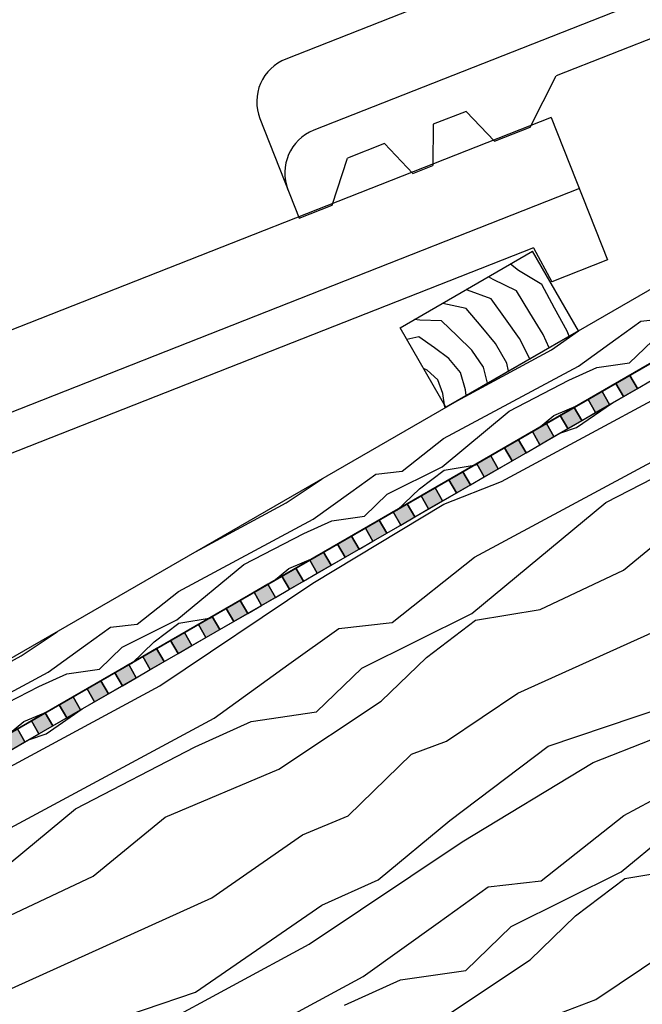
# Model space of a CAD drawing. Extents: x 1 to 1.182, y 1 to 1.271.
# Drawn here: x 1.092 to 1.119, y 1.137 to 1.18 of the extents above; entities that cross this region are included whole.
import ezdxf

# ---------------------------------------------------------------- set-up
doc = ezdxf.new("R2010")
doc.units = 0
doc.header["$LTSCALE"] = 0.25
doc.header["$MEASUREMENT"] = 0
for name, color, linetype in [('DHPSystem', 7, 'CONTINUOUS'), ('DLIN', 7, 'CONTINUOUS'), ('Fllung', 7, 'CONTINUOUS'), ('GLIN', 7, 'CONTINUOUS')]:
    doc.layers.add(name, color=color, linetype=linetype)

# ---------------------------------------------------------------- blocks, each defined once
blk = doc.blocks.new('*HATCH566')
at = {"layer": 'Fllung'}
for points in [[(1.117966, 1.163426999999999), (1.118571999999999, 1.163777), (1.118244, 1.164344999999999), (1.117637999999999, 1.163995)], [(1.116753, 1.162727), (1.11736, 1.163077), (1.117030999999999, 1.163645), (1.116425, 1.163294999999999)], [(1.115540999999999, 1.162027), (1.116147, 1.162376999999999), (1.115819, 1.162945), (1.115213, 1.162595)], [(1.114329, 1.161326999999999), (1.114935, 1.161677), (1.114605999999999, 1.162244999999999), (1.114, 1.161895)], [(1.113115999999999, 1.160627), (1.113721999999999, 1.160977), (1.113393999999999, 1.161545), (1.112787999999999, 1.161194999999999)], [(1.111904, 1.159927), (1.11251, 1.160277), (1.112182, 1.160845), (1.111574999999999, 1.160495)], [(1.110691, 1.159227), (1.111296999999999, 1.159577), (1.110969, 1.160144999999999), (1.110362999999999, 1.159795)], [(1.109479, 1.158527), (1.110084999999999, 1.158876999999999), (1.109756999999999, 1.159445), (1.10915, 1.159094999999999)], [(1.108265999999999, 1.157826999999999), (1.108872999999999, 1.158177), (1.108543999999999, 1.158745), (1.107937999999999, 1.158395)], [(1.107053999999999, 1.157127), (1.10766, 1.157477), (1.107331999999999, 1.158044999999999), (1.106726, 1.157695)], [(1.105841, 1.156427), (1.106447999999999, 1.156776999999999), (1.106119, 1.157345), (1.105512999999999, 1.156994999999999)], [(1.104629, 1.155726999999999), (1.105234999999999, 1.156077), (1.104906999999999, 1.156645), (1.104300999999999, 1.156295)], [(1.103417, 1.155027), (1.104022999999999, 1.155377), (1.103695, 1.155945), (1.103087999999999, 1.155595)], [(1.102204, 1.154327), (1.10281, 1.154676999999999), (1.102481999999999, 1.155245), (1.101876, 1.154895)], [(1.100991999999999, 1.153626999999999), (1.101597999999999, 1.153977), (1.101269999999999, 1.154545), (1.100662999999999, 1.154195)], [(1.099779, 1.152927), (1.100384999999999, 1.153277), (1.100057, 1.153845), (1.099450999999999, 1.153495)], [(1.098567, 1.152227), (1.099172999999999, 1.152576999999999), (1.098845, 1.153145), (1.098238999999999, 1.152795)], [(1.097354, 1.151526999999999), (1.097960999999999, 1.151877), (1.097631999999999, 1.152445), (1.097026, 1.152095)], [(1.096141999999999, 1.150827), (1.096748, 1.151177), (1.09642, 1.151745), (1.095813999999999, 1.151395)], [(1.094929999999999, 1.150127), (1.095536, 1.150476999999999), (1.095207, 1.151045), (1.094600999999999, 1.150695)], [(1.093717, 1.149426999999999), (1.094322999999999, 1.149777), (1.093995, 1.150345), (1.093388999999999, 1.149995)], [(1.092504999999999, 1.148727), (1.093111, 1.149077), (1.092783, 1.149645), (1.092176, 1.149295)], [(1.091291999999999, 1.148027), (1.091898, 1.148376999999999), (1.09157, 1.148945), (1.090964, 1.148595)]]:
    blk.add_hatch(color=7, dxfattribs=at).paths.add_polyline_path(points)
at = {"layer": 'Fllung', "color": 7, "linetype": 'Continuous'}
for p, q in [((1.118849999999999, 1.164695), (1.118244, 1.164344999999999)), ((1.118244, 1.164344999999999), (1.117637999999999, 1.163995)), ((1.118571999999999, 1.163777), (1.118244, 1.164344999999999)), ((1.118244, 1.164344999999999), (1.118571999999999, 1.163777)), ((1.118571999999999, 1.163777), (1.119178, 1.164127)), ((1.117637999999999, 1.163995), (1.117030999999999, 1.163645)), ((1.117966, 1.163426999999999), (1.117637999999999, 1.163995)), ((1.117637999999999, 1.163995), (1.117966, 1.163426999999999)), ((1.117966, 1.163426999999999), (1.118571999999999, 1.163777)), ((1.116425, 1.163294999999999), (1.115819, 1.162945)), ((1.117030999999999, 1.163645), (1.116425, 1.163294999999999)), ((1.116753, 1.162727), (1.116425, 1.163294999999999)), ((1.116425, 1.163294999999999), (1.116753, 1.162727)), ((1.11736, 1.163077), (1.117030999999999, 1.163645)), ((1.117030999999999, 1.163645), (1.11736, 1.163077)), ((1.11736, 1.163077), (1.117966, 1.163426999999999)), ((1.115819, 1.162945), (1.115213, 1.162595)), ((1.116147, 1.162376999999999), (1.115819, 1.162945)), ((1.115819, 1.162945), (1.116147, 1.162376999999999)), ((1.116753, 1.162727), (1.11736, 1.163077)), ((1.115213, 1.162595), (1.114605999999999, 1.162244999999999)), ((1.115540999999999, 1.162027), (1.115213, 1.162595)), ((1.115213, 1.162595), (1.115540999999999, 1.162027)), ((1.115540999999999, 1.162027), (1.116147, 1.162376999999999)), ((1.116147, 1.162376999999999), (1.116753, 1.162727)), ((1.114605999999999, 1.162244999999999), (1.114, 1.161895)), ((1.114935, 1.161677), (1.114605999999999, 1.162244999999999)), ((1.114605999999999, 1.162244999999999), (1.114935, 1.161677)), ((1.114935, 1.161677), (1.115540999999999, 1.162027)), ((1.113393999999999, 1.161545), (1.112787999999999, 1.161194999999999)), ((1.114, 1.161895), (1.113393999999999, 1.161545)), ((1.113721999999999, 1.160977), (1.113393999999999, 1.161545)), ((1.113393999999999, 1.161545), (1.113721999999999, 1.160977)), ((1.114329, 1.161326999999999), (1.114, 1.161895)), ((1.114, 1.161895), (1.114329, 1.161326999999999)), ((1.114329, 1.161326999999999), (1.114935, 1.161677)), ((1.112787999999999, 1.161194999999999), (1.112182, 1.160845)), ((1.113115999999999, 1.160627), (1.112787999999999, 1.161194999999999)), ((1.112787999999999, 1.161194999999999), (1.113115999999999, 1.160627)), ((1.113721999999999, 1.160977), (1.114329, 1.161326999999999)), ((1.112182, 1.160845), (1.111574999999999, 1.160495)), ((1.11251, 1.160277), (1.112182, 1.160845)), ((1.112182, 1.160845), (1.11251, 1.160277)), ((1.113115999999999, 1.160627), (1.113721999999999, 1.160977)), ((1.111574999999999, 1.160495), (1.110969, 1.160144999999999)), ((1.111904, 1.159927), (1.111574999999999, 1.160495)), ((1.111574999999999, 1.160495), (1.111904, 1.159927)), ((1.111904, 1.159927), (1.11251, 1.160277)), ((1.11251, 1.160277), (1.113115999999999, 1.160627)), ((1.110969, 1.160144999999999), (1.110362999999999, 1.159795)), ((1.111296999999999, 1.159577), (1.110969, 1.160144999999999)), ((1.110969, 1.160144999999999), (1.111296999999999, 1.159577)), ((1.111296999999999, 1.159577), (1.111904, 1.159927)), ((1.109756999999999, 1.159445), (1.10915, 1.159094999999999)), ((1.110362999999999, 1.159795), (1.109756999999999, 1.159445)), ((1.110084999999999, 1.158876999999999), (1.109756999999999, 1.159445)), ((1.109756999999999, 1.159445), (1.110084999999999, 1.158876999999999)), ((1.110691, 1.159227), (1.110362999999999, 1.159795)), ((1.110362999999999, 1.159795), (1.110691, 1.159227)), ((1.110691, 1.159227), (1.111296999999999, 1.159577)), ((1.10915, 1.159094999999999), (1.108543999999999, 1.158745)), ((1.109479, 1.158527), (1.10915, 1.159094999999999)), ((1.10915, 1.159094999999999), (1.109479, 1.158527)), ((1.110084999999999, 1.158876999999999), (1.110691, 1.159227)), ((1.108543999999999, 1.158745), (1.107937999999999, 1.158395)), ((1.108872999999999, 1.158177), (1.108543999999999, 1.158745)), ((1.108543999999999, 1.158745), (1.108872999999999, 1.158177)), ((1.108872999999999, 1.158177), (1.109479, 1.158527)), ((1.109479, 1.158527), (1.110084999999999, 1.158876999999999)), ((1.107937999999999, 1.158395), (1.107331999999999, 1.158044999999999)), ((1.108265999999999, 1.157826999999999), (1.107937999999999, 1.158395)), ((1.107937999999999, 1.158395), (1.108265999999999, 1.157826999999999)), ((1.108265999999999, 1.157826999999999), (1.108872999999999, 1.158177)), ((1.106726, 1.157695), (1.106119, 1.157345)), ((1.107331999999999, 1.158044999999999), (1.106726, 1.157695)), ((1.107053999999999, 1.157127), (1.106726, 1.157695)), ((1.106726, 1.157695), (1.107053999999999, 1.157127)), ((1.10766, 1.157477), (1.107331999999999, 1.158044999999999)), ((1.107331999999999, 1.158044999999999), (1.10766, 1.157477)), ((1.10766, 1.157477), (1.108265999999999, 1.157826999999999)), ((1.106119, 1.157345), (1.105512999999999, 1.156994999999999)), ((1.106447999999999, 1.156776999999999), (1.106119, 1.157345)), ((1.106119, 1.157345), (1.106447999999999, 1.156776999999999)), ((1.107053999999999, 1.157127), (1.10766, 1.157477)), ((1.105512999999999, 1.156994999999999), (1.104906999999999, 1.156645)), ((1.105841, 1.156427), (1.105512999999999, 1.156994999999999)), ((1.105512999999999, 1.156994999999999), (1.105841, 1.156427)), ((1.106447999999999, 1.156776999999999), (1.107053999999999, 1.157127)), ((1.104906999999999, 1.156645), (1.104300999999999, 1.156295)), ((1.105234999999999, 1.156077), (1.104906999999999, 1.156645)), ((1.104906999999999, 1.156645), (1.105234999999999, 1.156077)), ((1.105234999999999, 1.156077), (1.105841, 1.156427)), ((1.105841, 1.156427), (1.106447999999999, 1.156776999999999)), ((1.103695, 1.155945), (1.103087999999999, 1.155595)), ((1.104300999999999, 1.156295), (1.103695, 1.155945)), ((1.104022999999999, 1.155377), (1.103695, 1.155945)), ((1.103695, 1.155945), (1.104022999999999, 1.155377)), ((1.104629, 1.155726999999999), (1.104300999999999, 1.156295)), ((1.104300999999999, 1.156295), (1.104629, 1.155726999999999)), ((1.104629, 1.155726999999999), (1.105234999999999, 1.156077)), ((1.103087999999999, 1.155595), (1.102481999999999, 1.155245)), ((1.103417, 1.155027), (1.103087999999999, 1.155595)), ((1.103087999999999, 1.155595), (1.103417, 1.155027)), ((1.104022999999999, 1.155377), (1.104629, 1.155726999999999)), ((1.102481999999999, 1.155245), (1.101876, 1.154895)), ((1.10281, 1.154676999999999), (1.102481999999999, 1.155245)), ((1.102481999999999, 1.155245), (1.10281, 1.154676999999999)), ((1.103417, 1.155027), (1.104022999999999, 1.155377)), ((1.101876, 1.154895), (1.101269999999999, 1.154545)), ((1.102204, 1.154327), (1.101876, 1.154895)), ((1.101876, 1.154895), (1.102204, 1.154327)), ((1.102204, 1.154327), (1.10281, 1.154676999999999)), ((1.10281, 1.154676999999999), (1.103417, 1.155027)), ((1.101269999999999, 1.154545), (1.100662999999999, 1.154195)), ((1.101597999999999, 1.153977), (1.101269999999999, 1.154545)), ((1.101269999999999, 1.154545), (1.101597999999999, 1.153977)), ((1.101597999999999, 1.153977), (1.102204, 1.154327)), ((1.100057, 1.153845), (1.099450999999999, 1.153495)), ((1.100662999999999, 1.154195), (1.100057, 1.153845)), ((1.100384999999999, 1.153277), (1.100057, 1.153845)), ((1.100057, 1.153845), (1.100384999999999, 1.153277)), ((1.100991999999999, 1.153626999999999), (1.100662999999999, 1.154195)), ((1.100662999999999, 1.154195), (1.100991999999999, 1.153626999999999)), ((1.100991999999999, 1.153626999999999), (1.101597999999999, 1.153977)), ((1.099450999999999, 1.153495), (1.098845, 1.153145)), ((1.099779, 1.152927), (1.099450999999999, 1.153495)), ((1.099450999999999, 1.153495), (1.099779, 1.152927)), ((1.100384999999999, 1.153277), (1.100991999999999, 1.153626999999999)), ((1.098845, 1.153145), (1.098238999999999, 1.152795)), ((1.099172999999999, 1.152576999999999), (1.098845, 1.153145)), ((1.098845, 1.153145), (1.099172999999999, 1.152576999999999)), ((1.099779, 1.152927), (1.100384999999999, 1.153277)), ((1.098238999999999, 1.152795), (1.097631999999999, 1.152445)), ((1.098567, 1.152227), (1.098238999999999, 1.152795)), ((1.098238999999999, 1.152795), (1.098567, 1.152227)), ((1.098567, 1.152227), (1.099172999999999, 1.152576999999999)), ((1.099172999999999, 1.152576999999999), (1.099779, 1.152927)), ((1.097026, 1.152095), (1.09642, 1.151745)), ((1.097631999999999, 1.152445), (1.097026, 1.152095)), ((1.097354, 1.151526999999999), (1.097026, 1.152095)), ((1.097026, 1.152095), (1.097354, 1.151526999999999)), ((1.097960999999999, 1.151877), (1.097631999999999, 1.152445)), ((1.097631999999999, 1.152445), (1.097960999999999, 1.151877)), ((1.097960999999999, 1.151877), (1.098567, 1.152227)), ((1.09642, 1.151745), (1.095813999999999, 1.151395)), ((1.096748, 1.151177), (1.09642, 1.151745)), ((1.09642, 1.151745), (1.096748, 1.151177)), ((1.097354, 1.151526999999999), (1.097960999999999, 1.151877)), ((1.095813999999999, 1.151395), (1.095207, 1.151045)), ((1.096141999999999, 1.150827), (1.095813999999999, 1.151395)), ((1.095813999999999, 1.151395), (1.096141999999999, 1.150827)), ((1.096748, 1.151177), (1.097354, 1.151526999999999)), ((1.095207, 1.151045), (1.094600999999999, 1.150695)), ((1.095536, 1.150476999999999), (1.095207, 1.151045)), ((1.095207, 1.151045), (1.095536, 1.150476999999999)), ((1.095536, 1.150476999999999), (1.096141999999999, 1.150827)), ((1.096141999999999, 1.150827), (1.096748, 1.151177)), ((1.094600999999999, 1.150695), (1.093995, 1.150345)), ((1.094929999999999, 1.150127), (1.094600999999999, 1.150695)), ((1.094600999999999, 1.150695), (1.094929999999999, 1.150127)), ((1.094929999999999, 1.150127), (1.095536, 1.150476999999999)), ((1.093388999999999, 1.149995), (1.092783, 1.149645)), ((1.093995, 1.150345), (1.093388999999999, 1.149995)), ((1.093717, 1.149426999999999), (1.093388999999999, 1.149995)), ((1.093388999999999, 1.149995), (1.093717, 1.149426999999999)), ((1.094322999999999, 1.149777), (1.093995, 1.150345)), ((1.093995, 1.150345), (1.094322999999999, 1.149777)), ((1.094322999999999, 1.149777), (1.094929999999999, 1.150127)), ((1.092783, 1.149645), (1.092176, 1.149295)), ((1.093111, 1.149077), (1.092783, 1.149645)), ((1.092783, 1.149645), (1.093111, 1.149077)), ((1.093717, 1.149426999999999), (1.094322999999999, 1.149777)), ((1.092176, 1.149295), (1.09157, 1.148945)), ((1.092504999999999, 1.148727), (1.092176, 1.149295)), ((1.092176, 1.149295), (1.092504999999999, 1.148727)), ((1.092504999999999, 1.148727), (1.093111, 1.149077)), ((1.093111, 1.149077), (1.093717, 1.149426999999999)), ((1.091898, 1.148376999999999), (1.09157, 1.148945)), ((1.09157, 1.148945), (1.091898, 1.148376999999999)), ((1.092330999999999, 1.148625999999999), (1.092504999999999, 1.148727)), ((1.091291999999999, 1.148027), (1.091898, 1.148376999999999)), ((1.091898, 1.148376999999999), (1.092330999999999, 1.148625999999999))]:
    blk.add_line(p, q, dxfattribs=at)
blk = doc.blocks.new('*HATCH171818')
at = {"layer": 'Fllung', "color": 7, "linetype": 'Continuous'}
for p, q in [((1.117633, 1.165926), (1.118720999999999, 1.166708)), ((1.118720999999999, 1.166708), (1.119878, 1.166837999999999)), ((1.114824, 1.165459), (1.116007999999999, 1.166287)), ((1.116001, 1.164753), (1.117633, 1.165926)), ((1.118233, 1.164887), (1.119221, 1.165842)), ((1.110716, 1.163240999999999), (1.114824, 1.165459)), ((1.110128, 1.161593), (1.116001, 1.164753)), ((1.115589999999999, 1.164131), (1.116812, 1.164681999999999)), ((1.116812, 1.164681999999999), (1.118233, 1.164887)), ((1.112983, 1.162779999999999), (1.115589999999999, 1.164131)), ((1.114936, 1.162598), (1.115993, 1.163043999999999)), ((1.110066999999999, 1.160364999999999), (1.112983, 1.162779999999999)), ((1.114266999999999, 1.162047999999999), (1.114936, 1.162598)), ((1.108330999999999, 1.160170999999999), (1.110128, 1.161593)), ((1.107674, 1.159175999999999), (1.110066999999999, 1.160364999999999)), ((1.110149999999999, 1.16022), (1.111554999999999, 1.160454)), ((1.103277, 1.158792), (1.104842, 1.159840999999999)), ((1.106086, 1.159259999999999), (1.107173999999999, 1.160042)), ((1.107173999999999, 1.160042), (1.108330999999999, 1.160170999999999)), ((1.109079, 1.159408999999999), (1.110149999999999, 1.16022)), ((1.108090999999999, 1.158454), (1.109079, 1.159408999999999)), ((1.104454, 1.158085999999999), (1.106086, 1.159259999999999)), ((1.106686, 1.15822), (1.107674, 1.159175999999999)), ((1.099169, 1.156573999999999), (1.103277, 1.158792)), ((1.098581, 1.154926), (1.104454, 1.158085999999999)), ((1.105264999999999, 1.158015999999999), (1.106686, 1.15822)), ((1.104043, 1.157464), (1.105264999999999, 1.158015999999999)), ((1.101436, 1.156112999999999), (1.104043, 1.157464)), ((1.103388999999999, 1.155931999999999), (1.104445, 1.156376999999999)), ((1.09852, 1.153697999999999), (1.101436, 1.156112999999999)), ((1.102720999999999, 1.155381999999999), (1.103388999999999, 1.155931999999999)), ((1.096783999999999, 1.153504), (1.098581, 1.154926)), ((1.094538999999999, 1.152592999999999), (1.095627, 1.153375)), ((1.095627, 1.153375), (1.096783999999999, 1.153504)), ((1.096127, 1.152509), (1.09852, 1.153697999999999)), ((1.097531999999999, 1.152743), (1.098602999999999, 1.153554)), ((1.098602999999999, 1.153554), (1.100008, 1.153787)), ((1.091729999999999, 1.152125999999999), (1.093295, 1.153173999999999)), ((1.092907, 1.15142), (1.094538999999999, 1.152592999999999)), ((1.095138999999999, 1.151554), (1.096127, 1.152509)), ((1.096543999999999, 1.151787), (1.097531999999999, 1.152743)), ((1.087621999999999, 1.149907999999999), (1.091729999999999, 1.152125999999999)), ((1.087034, 1.14826), (1.092907, 1.15142)), ((1.092495999999999, 1.150797999999999), (1.093717999999999, 1.151348999999999)), ((1.093717999999999, 1.151348999999999), (1.095138999999999, 1.151554)), ((1.089888999999999, 1.149446999999999), (1.092495999999999, 1.150797999999999)), ((1.091841999999999, 1.149264999999999), (1.092895999999999, 1.14971)), ((1.091174999999999, 1.148716), (1.091841999999999, 1.149264999999999))]:
    blk.add_line(p, q, dxfattribs=at)
blk = doc.blocks.new('*HATCH192020')
at = {"layer": 'Fllung', "color": 7, "linetype": 'Continuous'}
for p, q in [((1.112655999999999, 1.159723999999999), (1.120871999999999, 1.16416)), ((1.11592, 1.16207), (1.117487, 1.163149999999999)), ((1.11148, 1.156428), (1.123226999999999, 1.162747999999999)), ((1.115187, 1.161821999999999), (1.11592, 1.16207)), ((1.117191999999999, 1.158800999999999), (1.122406, 1.161504)), ((1.110146999999999, 1.158737), (1.112655999999999, 1.159723999999999)), ((1.104439999999999, 1.155287999999999), (1.110146999999999, 1.158737)), ((1.111358999999999, 1.153970999999999), (1.117191999999999, 1.158800999999999)), ((1.117964999999999, 1.155861), (1.121095999999999, 1.158437999999999)), ((1.107887, 1.153583999999999), (1.11148, 1.156428)), ((1.114335, 1.15415), (1.117964999999999, 1.155861)), ((1.097778, 1.150826), (1.104439999999999, 1.155287999999999)), ((1.113358999999999, 1.150506999999999), (1.123129999999999, 1.154916999999999)), ((1.106573, 1.151593), (1.111358999999999, 1.153970999999999)), ((1.111525, 1.153681999999999), (1.114335, 1.15415)), ((1.105572999999999, 1.153324999999999), (1.107887, 1.153583999999999)), ((1.109383, 1.15206), (1.111525, 1.153681999999999)), ((1.103396999999999, 1.151761), (1.105572999999999, 1.153324999999999)), ((1.100133, 1.149414999999999), (1.103396999999999, 1.151761)), ((1.107405999999999, 1.15015), (1.109383, 1.15206)), ((1.104596999999999, 1.149683), (1.106573, 1.151593)), ((1.117979999999999, 1.145169), (1.129727, 1.151488999999999)), ((1.089562, 1.146390999999999), (1.097778, 1.150826)), ((1.114692, 1.148198), (1.122419999999999, 1.150812)), ((1.110259, 1.148409), (1.113358999999999, 1.150506999999999)), ((1.102953999999999, 1.147194), (1.107405999999999, 1.15015)), ((1.092826, 1.148737), (1.094392, 1.149815999999999)), ((1.101754, 1.149272999999999), (1.104596999999999, 1.149683)), ((1.088386, 1.143094), (1.100133, 1.149414999999999)), ((1.099312, 1.148170999999999), (1.101754, 1.149272999999999)), ((1.092092999999999, 1.148488999999999), (1.092826, 1.148737)), ((1.10874, 1.147839999999999), (1.110259, 1.148409)), ((1.116646999999999, 1.147479), (1.119156, 1.148465999999999)), ((1.094098, 1.145467999999999), (1.099312, 1.148170999999999)), ((1.105972999999999, 1.145164999999999), (1.10874, 1.147839999999999)), ((1.110406, 1.144954), (1.114692, 1.148198)), ((1.11094, 1.144029999999999), (1.116646999999999, 1.147479)), ((1.117858999999999, 1.142712999999999), (1.123691999999999, 1.147542999999999)), ((1.098002, 1.145104999999999), (1.102953999999999, 1.147194)), ((1.088265, 1.140637999999999), (1.094098, 1.145467999999999)), ((1.094870999999999, 1.142527999999999), (1.098002, 1.145104999999999)), ((1.103992, 1.144329999999999), (1.105972999999999, 1.145164999999999)), ((1.107275999999999, 1.142376), (1.110406, 1.144954)), ((1.114387, 1.142325), (1.117979999999999, 1.145169)), ((1.100035, 1.141583), (1.103992, 1.144329999999999)), ((1.104278, 1.139568), (1.11094, 1.144029999999999)), ((1.113072999999999, 1.140335), (1.117858999999999, 1.142712999999999)), ((1.118025, 1.142423999999999), (1.120835, 1.142890999999999)), ((1.091240999999999, 1.140816999999999), (1.094870999999999, 1.142527999999999)), ((1.104832999999999, 1.141273999999999), (1.107275999999999, 1.142376)), ((1.112072999999999, 1.142066999999999), (1.114387, 1.142325)), ((1.115882, 1.140802), (1.118025, 1.142423999999999)), ((1.109896999999999, 1.140503), (1.112072999999999, 1.142066999999999)), ((1.090265, 1.137173999999999), (1.100035, 1.141583)), ((1.099326, 1.137479), (1.104832999999999, 1.141273999999999)), ((1.106632999999999, 1.138155999999999), (1.109896999999999, 1.140503)), ((1.113905999999999, 1.138890999999999), (1.115882, 1.140802)), ((1.111097, 1.138423999999999), (1.113072999999999, 1.140335)), ((1.096062, 1.135132), (1.104278, 1.139568)), ((1.116759, 1.137151), (1.119858999999999, 1.139248999999999)), ((1.109454, 1.135936), (1.113905999999999, 1.138890999999999)), ((1.108254, 1.138014999999999), (1.111097, 1.138423999999999)), ((1.094886, 1.131836), (1.106632999999999, 1.138155999999999)), ((1.105812, 1.136912), (1.108254, 1.138014999999999)), ((1.091597999999999, 1.134863999999999), (1.099326, 1.137479)), ((1.11524, 1.136581999999999), (1.116759, 1.137151))]:
    blk.add_line(p, q, dxfattribs=at)
blk = doc.blocks.new('*HATCH262727')
at = {"layer": 'Fllung', "color": 7, "linetype": 'Continuous'}
for p, q in [((1.113399999999999, 1.168914999999999), (1.11304, 1.169192999999999)), ((1.114414999999999, 1.168309999999999), (1.113399999999999, 1.168914999999999)), ((1.112282999999999, 1.168525999999999), (1.112092999999999, 1.168645999999999)), ((1.11331, 1.168029999999999), (1.112282999999999, 1.168525999999999)), ((1.111177999999999, 1.168053), (1.111116999999999, 1.168082999999999)), ((1.112206, 1.167687), (1.111177999999999, 1.168053)), ((1.113890999999999, 1.167063999999999), (1.11331, 1.168029999999999)), ((1.114957999999999, 1.167275), (1.114414999999999, 1.168309999999999)), ((1.112824999999999, 1.166806), (1.112206, 1.167687)), ((1.111110999999999, 1.167259999999999), (1.110104999999999, 1.16747)), ((1.111763999999999, 1.166484), (1.111110999999999, 1.167259999999999)), ((1.115512, 1.166278), (1.114957999999999, 1.167275)), ((1.109099, 1.166744), (1.108854999999999, 1.166776)), ((1.110047, 1.166719), (1.109099, 1.166744)), ((1.110724, 1.166074999999999), (1.110047, 1.166719)), ((1.113431, 1.165954), (1.112824999999999, 1.166806)), ((1.114471999999999, 1.166131999999999), (1.113890999999999, 1.167063999999999)), ((1.112392, 1.165731999999999), (1.111763999999999, 1.166484)), ((1.115603, 1.166054), (1.115512, 1.166278)), ((1.109056999999999, 1.166023999999999), (1.108529, 1.165907)), ((1.109729999999999, 1.165545999999999), (1.109056999999999, 1.166023999999999)), ((1.111362, 1.165448), (1.110724, 1.166074999999999)), ((1.113885, 1.165062), (1.113431, 1.165954)), ((1.114734, 1.165552), (1.114471999999999, 1.166131999999999)), ((1.110355999999999, 1.165076), (1.109729999999999, 1.165545999999999)), ((1.111870999999999, 1.164704999999999), (1.111362, 1.165448)), ((1.112887, 1.164881), (1.112392, 1.165731999999999)), ((1.110863999999999, 1.164471999999999), (1.110355999999999, 1.165076)), ((1.113906999999999, 1.165018), (1.113885, 1.165062)), ((1.10941, 1.164572999999999), (1.109256, 1.164649)), ((1.109882, 1.164150999999999), (1.10941, 1.164572999999999)), ((1.112047, 1.163999999999999), (1.111870999999999, 1.164704999999999)), ((1.112962, 1.164529), (1.112887, 1.164881)), ((1.110092, 1.163556999999999), (1.109882, 1.164150999999999)), ((1.111087, 1.163718), (1.110863999999999, 1.164471999999999)), ((1.111120999999999, 1.163465999999999), (1.111087, 1.163718)), ((1.110192, 1.162954), (1.110092, 1.163556999999999))]:
    blk.add_line(p, q, dxfattribs=at)

msp = doc.modelspace()

# ---------------------------------------------------------------- linework, layer by layer
at = {"layer": 'DLIN', "color": 7, "linetype": 'Continuous'}
for p, q in [((1.153503, 1.197918999999999), (1.103261, 1.178127)), ((1.154725, 1.194817), (1.104481999999999, 1.175026)), ((1.036577, 1.117195), (1.169410999999999, 1.193887)), ((1.169410999999999, 1.193885), (1.036577, 1.117195)), ((1.092330999999999, 1.148625999999999), (1.169410999999999, 1.193129)), ((1.152730999999999, 1.192239999999999), (1.115038999999999, 1.177393)), ((1.113896999999999, 1.175151999999999), (1.115038999999999, 1.177393)), ((1.111113999999999, 1.175846999999999), (1.109682999999999, 1.175283)), ((1.111113999999999, 1.175846999999999), (1.112349999999999, 1.174543)), ((1.114820999999999, 1.175585), (1.064579, 1.155793999999999)), ((1.102133, 1.175534), (1.103843, 1.171192)), ((1.109682999999999, 1.175283), (1.109669, 1.173486)), ((1.114820999999999, 1.175585), (1.117264999999999, 1.169383)), ((1.112349999999999, 1.174543), (1.113896999999999, 1.175151999999999)), ((1.107558999999999, 1.174447), (1.105943, 1.17381)), ((1.107558999999999, 1.174447), (1.108794999999999, 1.173141999999999)), ((1.105283999999999, 1.171758999999999), (1.105943, 1.17381)), ((1.108794999999999, 1.173141999999999), (1.109669, 1.173486)), ((1.116043, 1.172484), (1.0658, 1.152692999999999)), ((1.103843, 1.171192), (1.105283999999999, 1.171758999999999)), ((1.114049, 1.169907), (1.076357, 1.155059999999999)), ((1.114049, 1.169907), (1.114838999999999, 1.168427)), ((1.117264999999999, 1.169383), (1.114838999999999, 1.168427)), ((1.116007999999999, 1.166287), (1.110233999999999, 1.162954)), ((1.078475, 1.140627), (1.092330999999999, 1.148625999999999))]:
    msp.add_line(p, q, dxfattribs=at)
at = {"layer": 'DLIN', "color": 7}
for centre, start, end in [((1.103994, 1.176266999999999), 111.498527, 201.50208), ((1.105215, 1.173165), 111.500681, 201.498527)]:
    msp.add_arc(centre, 0.002, start, end, dxfattribs=at)
at = {"layer": 'GLIN', "color": 7, "linetype": 'Continuous'}
for p, q in [((1.169410999999999, 1.197118), (1.035177, 1.11962)), ((1.108233999999999, 1.166417999999999), (1.114007999999999, 1.169750999999999)), ((1.116007999999999, 1.166287), (1.114007999999999, 1.169750999999999)), ((1.110233999999999, 1.162954), (1.108233999999999, 1.166417999999999))]:
    msp.add_line(p, q, dxfattribs=at)

# ---------------------------------------------------------------- block references
at = {"layer": 'DHPSystem', "color": 7, "linetype": 'Continuous'}
for name in ['*HATCH171818', '*HATCH566', '*HATCH192020', '*HATCH262727']:
    msp.add_blockref(name, (0, 0), dxfattribs=at)

doc.saveas('drawing.dxf')
